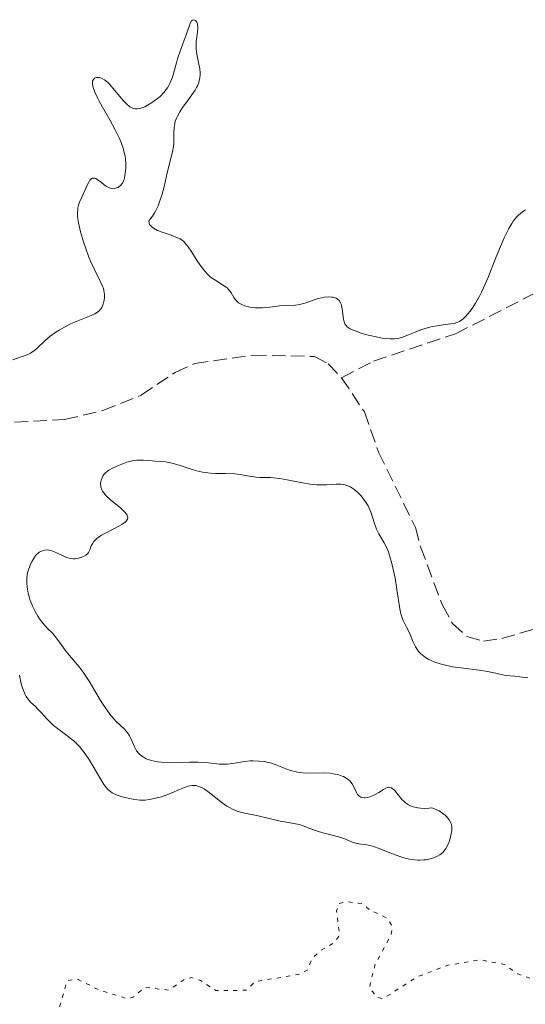
# Model space of a CAD drawing. Units: metres. Extents: x 625583 to 629065, y 4669409 to 4671783.
# Drawn here: x 627493 to 627558, y 4669826 to 4669952 of the extents above; entities that cross this region are included whole.
import ezdxf

# ---------------------------------------------------------------- set-up
doc = ezdxf.new("R2010")
doc.units = ezdxf.units.M
doc.header["$MEASUREMENT"] = 0
doc.linetypes.add('DGN Style 3', pattern=[2.435891, 1.739922, -0.695969])
doc.linetypes.add('DGN Style 5', pattern=[1.217945, 0.521977, -0.695969])
for name, color, linetype, lineweight in [('Barranco lineal', 142, 'DGN Style 3', 13), ('Curva de nivel auxiliar', 30, 'DGN Style 5', 0), ('Curva de nivel intermedia', 30, 'Continuous', 0)]:
    doc.layers.add(name, color=color, linetype=linetype, lineweight=lineweight)

msp = doc.modelspace()

# ---------------------------------------------------------------- linework, layer by layer
at = {"layer": 'Barranco lineal', "color": 142, "linetype": 'DGN Style 3', "lineweight": 13}
for points in [[(627534.77, 4669906.2, 285.95), (627538.87, 4669908.34, 286.78), (627549.43, 4669911.85, 287.2), (627559.98, 4669917.26, 287.37)], [(627480.53, 4669899.87, 285.95), (627499.14, 4669900.82, 285.95), (627504.07, 4669901.98, 285.95), (627508.98, 4669903.96, 285.95), (627513.37, 4669906.88, 285.95), (627515.88, 4669908.04, 285.95), (627523.39, 4669909.11, 285.95), (627531.3, 4669908.93, 285.95), (627533.05, 4669908.01, 285.95), (627534.77, 4669906.2, 285.95)], [(627534.77, 4669906.2, 285.95), (627537.7, 4669901.83, 285.95), (627539.54, 4669896.62, 285.95), (627544.27, 4669886.94, 285.95), (627544.94, 4669884.43, 286.19), (627547.75, 4669876.91, 286.19), (627549.05, 4669874.57, 286.19), (627550.91, 4669872.91, 286.19), (627553.02, 4669872.28, 286.19), (627555.38, 4669872.63, 286.19), (627560.27, 4669874.08, 286.19)]]:
    msp.add_polyline3d(points, dxfattribs=at)
at = {"layer": 'Curva de nivel auxiliar', "color": 30, "linetype": 'DGN Style 5', "lineweight": 0, "elevation": 292.5, "flags": 128}
msp.add_lwpolyline([(627617.75, 4669823.7), (627615.5, 4669825.51), (627613.52, 4669826.51), (627606.79, 4669826.72), (627604.41, 4669828), (627601.44, 4669827.87), (627599.52, 4669828.14), (627596.52, 4669827.45), (627593.43, 4669827.72), (627591.46, 4669826.27), (627589.53, 4669826.02), (627587.56, 4669827.3), (627585.87, 4669827.93), (627585.86, 4669830.44), (627585.46, 4669831.16), (627584.53, 4669830.96), (627583.55, 4669829.93), (627583.21, 4669830.14), (627583.09, 4669831.47), (627583.99, 4669832.42), (627583.94, 4669833.54), (627581.95, 4669834.02), (627581.57, 4669834.53), (627579.81, 4669834.73), (627579.27, 4669834.49), (627579.45, 4669833.79), (627580.49, 4669833.5), (627581.41, 4669832.72), (627581.9, 4669831.47), (627581.06, 4669830.49), (627580.41, 4669829.02), (627579.53, 4669828.33), (627571.76, 4669828.64), (627567.43, 4669829.58), (627565.89, 4669828.88), (627564.01, 4669827.5), (627562.54, 4669827.14), (627560.12, 4669828.52), (627557.46, 4669829.48), (627555.73, 4669830.68), (627552.58, 4669831.29), (627548.43, 4669830.59), (627544.48, 4669829.09), (627540.15, 4669826.3), (627539.4, 4669826.43), (627538.34, 4669827.65), (627539.03, 4669830.56), (627541.17, 4669834.53), (627541.3, 4669835.57), (627540.64, 4669836.65), (627538.39, 4669837.72), (627537.48, 4669838.5), (627535.35, 4669838.77), (627534.47, 4669838.55), (627534.12, 4669837.58), (627534.53, 4669834.48), (627533.79, 4669833.45), (627532, 4669832.43), (627530.99, 4669831.44), (627530.36, 4669829.95), (627529.5, 4669829.45), (627523.64, 4669828.48), (627522.5, 4669827.37), (627518.61, 4669827.33), (627516.64, 4669828.62), (627515.44, 4669829), (627514.48, 4669828.73), (627512.55, 4669827.39), (627509.44, 4669827.73), (627508.02, 4669826.51), (627507.14, 4669826.28), (627503.44, 4669827.47), (627500.86, 4669828.77), (627499.47, 4669828.62), (627498.3, 4669824.59), (627498.48, 4669822.39), (627497.59, 4669822.14), (627496.61, 4669822.37), (627494.48, 4669823.99), (627492.25, 4669824.44), (627489.47, 4669823.71), (627488.25, 4669822.34), (627486.5, 4669821.21), (627484.86, 4669820.98), (627484.51, 4669821.51), (627483.79, 4669821.65), (627481.12, 4669821.5), (627482.79, 4669820.76), (627483.26, 4669820.18), (627483.02, 4669816.98), (627483.38, 4669814.43), (627484.67, 4669814.55), (627484.79, 4669815.44), (627485.35, 4669815.8), (627486.33, 4669815.64), (627486.88, 4669814.94), (627488.47, 4669814.49), (627491.97, 4669814.96), (627492.56, 4669814.59), (627492.89, 4669813.45), (627492.45, 4669809.97)], dxfattribs=at)
at = {"layer": 'Curva de nivel intermedia', "color": 30, "linetype": 'Continuous', "lineweight": 0, "elevation": 290, "flags": 128}
for points in [[(627506.99, 4669932.83), (627507.01, 4669933.17), (627507.02, 4669933.75), (627506.97, 4669934.37), (627506.92, 4669934.7), (627506.85, 4669935.03), (627506.66, 4669935.74), (627506.39, 4669936.48), (627506.18, 4669937), (627505.66, 4669938.1), (627504.95, 4669939.4), (627503.97, 4669941.11), (627503.55, 4669941.88), (627503.37, 4669942.24), (627503.07, 4669942.88), (627502.87, 4669943.43), (627502.78, 4669943.74), (627502.74, 4669943.93), (627502.72, 4669944.24), (627502.74, 4669944.38), (627502.84, 4669944.6), (627503, 4669944.75), (627503.13, 4669944.8), (627503.23, 4669944.83), (627503.43, 4669944.85), (627503.65, 4669944.83), (627503.76, 4669944.8), (627503.95, 4669944.73), (627504.26, 4669944.54), (627504.64, 4669944.23), (627504.85, 4669944.01), (627505.59, 4669943.16), (627506.67, 4669941.88), (627507.17, 4669941.38), (627507.39, 4669941.18), (627507.53, 4669941.08), (627507.8, 4669940.93), (627507.92, 4669940.88), (627508.16, 4669940.81), (627508.38, 4669940.79), (627508.52, 4669940.8), (627508.8, 4669940.85), (627509.22, 4669940.98), (627509.45, 4669941.08), (627509.8, 4669941.26), (627510.43, 4669941.65), (627511.07, 4669942.12), (627511.41, 4669942.41), (627511.91, 4669942.91), (627512.22, 4669943.28), (627512.36, 4669943.49), (627512.56, 4669943.81), (627512.73, 4669944.15), (627513.02, 4669944.89), (627513.25, 4669945.67), (627513.53, 4669946.74), (627513.67, 4669947.26), (627514.03, 4669948.37), (627514.76, 4669950.33), (627515.14, 4669951.42), (627515.31, 4669951.84), (627515.48, 4669952.13), (627515.57, 4669952.22), (627515.77, 4669952.28), (627515.98, 4669952.18), (627516.14, 4669951.97), (627516.22, 4669951.75), (627516.25, 4669951.63), (627516.28, 4669951.42), (627516.28, 4669951.19), (627516.23, 4669950.68), (627516.08, 4669949.49), (627516.06, 4669948.84), (627516.07, 4669948.51), (627516.16, 4669947.86), (627516.41, 4669946.57), (627516.52, 4669945.95), (627516.56, 4669945.43), (627516.57, 4669945.17), (627516.53, 4669944.79), (627516.45, 4669944.39), (627516.39, 4669944.19), (627516.22, 4669943.77), (627516.11, 4669943.55), (627515.92, 4669943.21), (627515.68, 4669942.85), (627515.12, 4669942.07), (627514.32, 4669940.98), (627513.95, 4669940.43), (627513.64, 4669939.88), (627513.52, 4669939.6), (627513.37, 4669939.2), (627513.3, 4669938.94), (627513.22, 4669938.42), (627513.17, 4669937.68), (627513.18, 4669936.74), (627513.17, 4669936.28), (627513.14, 4669935.95), (627513.02, 4669935.28), (627512.35, 4669932.58), (627511.94, 4669930.79)], [(627492.49, 4669908.49), (627493.68, 4669908.92), (627494.17, 4669909.11), (627494.75, 4669909.38), (627495.06, 4669909.56), (627495.24, 4669909.7), (627495.6, 4669910), (627496.58, 4669910.96), (627497.26, 4669911.53), (627498.02, 4669912.07), (627498.44, 4669912.33), (627499.12, 4669912.72), (627499.82, 4669913.09), (627500.18, 4669913.26), (627501.26, 4669913.7), (627502.53, 4669914.2), (627503.03, 4669914.44), (627503.24, 4669914.56), (627503.56, 4669914.8), (627503.8, 4669915.06), (627503.91, 4669915.25), (627504.09, 4669915.68), (627504.22, 4669916.19), (627504.26, 4669916.47), (627504.27, 4669916.93), (627504.19, 4669917.44), (627504.12, 4669917.71), (627504.01, 4669918), (627503.73, 4669918.62), (627502.94, 4669920.2), (627502.48, 4669921.21), (627502.27, 4669921.72), (627501.86, 4669922.82), (627501.57, 4669923.68), (627501.2, 4669924.96), (627500.93, 4669926.13), (627500.85, 4669926.64), (627500.8, 4669927.09), (627500.79, 4669927.36), (627500.82, 4669927.84), (627500.85, 4669928.05), (627500.94, 4669928.43), (627501.07, 4669928.78), (627501.36, 4669929.45), (627502.06, 4669931.05), (627502.29, 4669931.47), (627502.4, 4669931.63), (627502.51, 4669931.75), (627502.74, 4669931.88), (627502.98, 4669931.88), (627503.15, 4669931.82), (627503.51, 4669931.59), (627503.82, 4669931.35), (627504.27, 4669931), (627504.5, 4669930.84), (627504.85, 4669930.65), (627505.03, 4669930.58), (627505.2, 4669930.55), (627505.31, 4669930.53), (627505.52, 4669930.54), (627505.82, 4669930.62), (627506.01, 4669930.7), (627506.12, 4669930.77), (627506.32, 4669930.93), (627506.51, 4669931.14), (627506.58, 4669931.26), (627506.72, 4669931.52), (627506.79, 4669931.73), (627506.9, 4669932.22), (627506.99, 4669932.83)], [(627511.94, 4669930.79), (627511.68, 4669929.81), (627511.35, 4669928.82), (627511.16, 4669928.34), (627510.87, 4669927.73), (627510.71, 4669927.43), (627510.45, 4669927.01), (627510.16, 4669926.61), (627510, 4669926.43), (627509.98, 4669926.32), (627510, 4669926.12), (627510.07, 4669925.94), (627510.15, 4669925.82), (627510.38, 4669925.59), (627510.59, 4669925.44), (627511.1, 4669925.16), (627511.68, 4669924.92), (627512.83, 4669924.53), (627513.68, 4669924.22), (627514.01, 4669924.06), (627514.29, 4669923.87), (627514.42, 4669923.76), (627514.62, 4669923.56), (627515.02, 4669923.05), (627515.49, 4669922.35), (627516.2, 4669921.24), (627516.59, 4669920.68), (627516.99, 4669920.14), (627517.2, 4669919.88), (627517.51, 4669919.54), (627517.83, 4669919.25), (627518.04, 4669919.07), (627518.46, 4669918.78), (627519.6, 4669918.09), (627519.92, 4669917.87), (627520.06, 4669917.75), (627520.24, 4669917.56), (627520.55, 4669917.13), (627520.92, 4669916.53), (627521.13, 4669916.24), (627521.37, 4669915.98), (627521.51, 4669915.86), (627521.75, 4669915.71), (627521.93, 4669915.62), (627522.32, 4669915.46), (627522.96, 4669915.3), (627523.4, 4669915.23), (627523.7, 4669915.2), (627524.28, 4669915.18), (627524.59, 4669915.19), (627525.17, 4669915.23), (627526.25, 4669915.38), (627526.8, 4669915.44), (627527.66, 4669915.49), (627528.83, 4669915.56), (627529.41, 4669915.64), (627529.69, 4669915.71), (627530.23, 4669915.86), (627531.26, 4669916.22), (627531.76, 4669916.38), (627532.23, 4669916.49), (627532.54, 4669916.55), (627533.11, 4669916.6), (627533.49, 4669916.59), (627533.67, 4669916.56), (627533.95, 4669916.49), (627534.08, 4669916.43), (627534.25, 4669916.33), (627534.47, 4669916.12), (627534.64, 4669915.85), (627534.71, 4669915.68), (627534.77, 4669915.49), (627534.86, 4669915.07), (627535.04, 4669913.73), (627535.1, 4669913.41), (627535.14, 4669913.26), (627535.24, 4669913.05), (627535.39, 4669912.86), (627535.48, 4669912.77), (627535.73, 4669912.58), (627535.89, 4669912.49), (627536.16, 4669912.36), (627536.5, 4669912.22), (627537.3, 4669911.94), (627538.2, 4669911.69), (627539.42, 4669911.4), (627539.98, 4669911.3), (627540.37, 4669911.25), (627541.03, 4669911.2), (627541.6, 4669911.21), (627541.95, 4669911.26), (627542.17, 4669911.3), (627542.62, 4669911.42), (627543.4, 4669911.71), (627544.45, 4669912.15), (627544.96, 4669912.35), (627545.66, 4669912.6), (627546.12, 4669912.72), (627546.43, 4669912.79), (627547.06, 4669912.9), (627547.83, 4669913)], [(627547.83, 4669913), (627548.83, 4669913.12), (627549.27, 4669913.2), (627549.6, 4669913.29), (627549.75, 4669913.35), (627549.96, 4669913.45), (627550.26, 4669913.65), (627550.42, 4669913.78), (627550.75, 4669914.11), (627551.27, 4669914.71), (627551.56, 4669915.1), (627552.02, 4669915.81), (627552.52, 4669916.7), (627552.78, 4669917.21), (627553.04, 4669917.78), (627553.58, 4669919.03), (627554.68, 4669921.77), (627555.22, 4669923.1), (627555.7, 4669924.19), (627555.94, 4669924.7), (627556.3, 4669925.4), (627556.68, 4669926.04), (627556.87, 4669926.33), (627557.29, 4669926.85), (627557.5, 4669927.08), (627557.84, 4669927.39), (627558.2, 4669927.65), (627558.45, 4669927.79)], [(627547.46, 4669869.37), (627546.79, 4669869.59), (627546.2, 4669869.84), (627545.93, 4669869.98), (627545.56, 4669870.2), (627545.34, 4669870.36), (627544.94, 4669870.7), (627544.69, 4669870.97), (627544.55, 4669871.16), (627544.29, 4669871.56), (627543.98, 4669872.18), (627543.5, 4669873.36), (627543.14, 4669874.1), (627542.81, 4669874.71), (627542.67, 4669875.03), (627542.48, 4669875.54), (627542.4, 4669875.82), (627542.27, 4669876.45), (627541.9, 4669878.96), (627541.66, 4669880.41), (627541.51, 4669881.18), (627541.25, 4669882.3), (627540.95, 4669883.34), (627540.79, 4669883.81), (627540.62, 4669884.23), (627540.27, 4669884.96), (627539.58, 4669886.13), (627539.28, 4669886.69), (627539.16, 4669886.98), (627538.95, 4669887.59), (627538.57, 4669888.83), (627538.33, 4669889.43), (627538.19, 4669889.71), (627537.87, 4669890.24), (627537.52, 4669890.71), (627537.28, 4669890.99), (627536.82, 4669891.46), (627536.36, 4669891.85), (627536.08, 4669892.04), (627535.9, 4669892.14), (627535.56, 4669892.3), (627535.2, 4669892.42), (627535, 4669892.46), (627534.68, 4669892.5), (627534.08, 4669892.5), (627533.59, 4669892.47), (627532.81, 4669892.41), (627532.35, 4669892.4), (627531.59, 4669892.42), (627531.16, 4669892.46), (627530.71, 4669892.52), (627529.75, 4669892.68), (627527.77, 4669893.08), (627526.84, 4669893.23), (627526.41, 4669893.28), (627525.63, 4669893.34), (627524.31, 4669893.38), (627523.73, 4669893.42), (627522.91, 4669893.54), (627521.74, 4669893.75), (627521.04, 4669893.82), (627519.79, 4669893.86), (627518.54, 4669893.89), (627517.89, 4669893.93), (627516.92, 4669894.05), (627516.45, 4669894.15), (627515.54, 4669894.39), (627513.86, 4669894.95), (627513.11, 4669895.17), (627512.76, 4669895.25), (627512.1, 4669895.37), (627511.49, 4669895.42), (627510.76, 4669895.47), (627510.42, 4669895.49), (627509.93, 4669895.54), (627509.29, 4669895.6), (627508.95, 4669895.61), (627508.42, 4669895.59), (627508.12, 4669895.55), (627507.81, 4669895.49), (627507.15, 4669895.32), (627506.48, 4669895.09), (627506.05, 4669894.92), (627505.28, 4669894.56), (627504.83, 4669894.31), (627504.65, 4669894.18), (627504.35, 4669893.92), (627504.2, 4669893.74), (627504.11, 4669893.61), (627503.95, 4669893.33), (627503.83, 4669893.01), (627503.79, 4669892.83), (627503.76, 4669892.55), (627503.78, 4669892.25), (627503.81, 4669892.1), (627503.94, 4669891.77), (627504.03, 4669891.6), (627504.21, 4669891.34), (627504.45, 4669891.06), (627505.04, 4669890.5), (627506.35, 4669889.41)], [(627506.35, 4669889.41), (627506.86, 4669888.93), (627507.09, 4669888.65), (627507.17, 4669888.51), (627507.24, 4669888.33), (627507.25, 4669888.21), (627507.21, 4669887.98), (627507.07, 4669887.76), (627506.92, 4669887.62), (627506.5, 4669887.32), (627506.19, 4669887.14), (627505.45, 4669886.76), (627504.39, 4669886.21), (627503.89, 4669885.93), (627503.45, 4669885.64), (627503.27, 4669885.49), (627503.03, 4669885.27), (627502.9, 4669885.13), (627502.71, 4669884.84), (627502.56, 4669884.56), (627502.37, 4669884.05), (627502.22, 4669883.72), (627502.12, 4669883.58), (627501.88, 4669883.35), (627501.58, 4669883.18), (627501.36, 4669883.09), (627500.9, 4669882.96), (627500.46, 4669882.9), (627500.23, 4669882.89), (627499.89, 4669882.92), (627499.54, 4669883.01), (627499.36, 4669883.07), (627498.78, 4669883.35), (627497.94, 4669883.77), (627497.5, 4669883.93), (627497.11, 4669884.01), (627496.91, 4669884.03), (627496.61, 4669884.01), (627496.31, 4669883.94), (627496.17, 4669883.89), (627495.88, 4669883.73), (627495.74, 4669883.63), (627495.53, 4669883.44), (627495.26, 4669883.12), (627494.94, 4669882.6), (627494.79, 4669882.31), (627494.6, 4669881.84), (627494.51, 4669881.59), (627494.38, 4669881.07), (627494.33, 4669880.81), (627494.28, 4669880.42), (627494.26, 4669880.02), (627494.26, 4669879.76), (627494.31, 4669879.24), (627494.45, 4669878.48), (627494.58, 4669877.99), (627494.68, 4669877.67), (627494.92, 4669877.06), (627495.06, 4669876.73), (627495.36, 4669876.1), (627495.68, 4669875.53), (627495.9, 4669875.17), (627496.36, 4669874.55), (627496.9, 4669873.96), (627497.6, 4669873.27), (627497.92, 4669872.91), (627498.36, 4669872.33), (627498.97, 4669871.45), (627499.33, 4669870.97), (627499.99, 4669870.2), (627501, 4669869), (627501.52, 4669868.3), (627501.78, 4669867.93), (627502.29, 4669867.13), (627503.74, 4669864.68), (627504.35, 4669863.74), (627504.64, 4669863.32), (627505.08, 4669862.74), (627505.5, 4669862.24), (627505.71, 4669862.01), (627506.33, 4669861.43), (627506.83, 4669860.97), (627507.05, 4669860.73), (627507.34, 4669860.34), (627507.47, 4669860.13), (627507.69, 4669859.67), (627508.12, 4669858.68), (627508.39, 4669858.2), (627508.71, 4669857.81), (627508.9, 4669857.63), (627509.23, 4669857.39), (627509.63, 4669857.17), (627509.85, 4669857.08), (627510.36, 4669856.92), (627510.64, 4669856.85), (627511.11, 4669856.78), (627511.62, 4669856.73), (627512.77, 4669856.68), (627515.19, 4669856.71), (627516.29, 4669856.71), (627516.78, 4669856.69)], [(627558.73, 4669867.57), (627557.7, 4669867.72), (627557.05, 4669867.78), (627555.89, 4669867.86), (627555.12, 4669868.07), (627554.6, 4669868.19), (627553.54, 4669868.39), (627552.49, 4669868.55), (627550.44, 4669868.81), (627549.05, 4669869.01), (627547.96, 4669869.24), (627547.46, 4669869.37)], [(627543.5, 4669844.26), (627542.78, 4669844.43), (627542.4, 4669844.55), (627541.2, 4669844.99), (627539.6, 4669845.62), (627538.88, 4669845.86), (627538.56, 4669845.95), (627537.98, 4669846.07), (627537.03, 4669846.2), (627536.62, 4669846.28), (627536.43, 4669846.33), (627536.05, 4669846.47), (627535.21, 4669846.84), (627534.68, 4669847.03), (627533.73, 4669847.3), (627532.34, 4669847.65), (627531.68, 4669847.84), (627530.82, 4669848.14), (627529.83, 4669848.52), (627529.34, 4669848.68), (627528.58, 4669848.85), (627527.47, 4669849.04), (627526.88, 4669849.15), (627524.06, 4669849.83), (627523.19, 4669849.99), (627522.1, 4669850.2), (627521.58, 4669850.34), (627521.33, 4669850.42), (627520.83, 4669850.63), (627520.34, 4669850.88), (627520.02, 4669851.06), (627519.41, 4669851.47), (627517.57, 4669852.95), (627517.08, 4669853.28), (627516.84, 4669853.41), (627516.49, 4669853.56), (627516.16, 4669853.67), (627516, 4669853.7), (627515.85, 4669853.72), (627515.54, 4669853.73), (627515.23, 4669853.69), (627515.01, 4669853.63), (627514.54, 4669853.46), (627513.91, 4669853.19), (627512.93, 4669852.77), (627512.4, 4669852.56), (627511.58, 4669852.28), (627511.03, 4669852.13), (627510.04, 4669851.92), (627509.48, 4669851.84), (627509.22, 4669851.82), (627508.82, 4669851.83), (627508.16, 4669851.9), (627507.47, 4669852.03), (627507.1, 4669852.12), (627506.54, 4669852.27), (627505.78, 4669852.52), (627505.42, 4669852.68), (627505.25, 4669852.78), (627505.02, 4669852.93), (627504.7, 4669853.22), (627504.54, 4669853.4), (627504.2, 4669853.86), (627503.62, 4669854.78), (627502.76, 4669856.24), (627502.33, 4669856.96), (627501.77, 4669857.81), (627501.48, 4669858.2), (627501.04, 4669858.73), (627500.56, 4669859.23), (627500.3, 4669859.47), (627500.02, 4669859.7), (627499.43, 4669860.15), (627498.22, 4669861.05), (627497.66, 4669861.5), (627497.4, 4669861.74), (627496.93, 4669862.21), (627496.13, 4669863.1), (627495.79, 4669863.47), (627495.33, 4669863.92), (627494.78, 4669864.42), (627494.52, 4669864.7), (627494.2, 4669865.17), (627494.05, 4669865.45), (627493.84, 4669865.93), (627493.65, 4669866.5), (627493.56, 4669866.82), (627493.35, 4669867.93)], [(627516.78, 4669856.69), (627517.63, 4669856.62), (627519.05, 4669856.47), (627519.72, 4669856.45), (627520.06, 4669856.47), (627520.78, 4669856.56), (627522.27, 4669856.8), (627523.02, 4669856.88), (627523.4, 4669856.89), (627524.13, 4669856.87), (627524.85, 4669856.79), (627525.32, 4669856.69), (627525.63, 4669856.62), (627526.22, 4669856.44), (627526.87, 4669856.18), (627527.74, 4669855.83), (627528.2, 4669855.67), (627528.93, 4669855.47), (627529.32, 4669855.4), (627529.74, 4669855.35), (627530.62, 4669855.32), (627532.45, 4669855.33), (627533.31, 4669855.29), (627533.71, 4669855.24), (627533.96, 4669855.2), (627534.43, 4669855.09), (627534.86, 4669854.94), (627535.04, 4669854.86), (627535.36, 4669854.68), (627535.58, 4669854.53), (627535.86, 4669854.28), (627535.98, 4669854.14), (627536.14, 4669853.92), (627536.4, 4669853.45), (627536.68, 4669852.84), (627536.83, 4669852.58), (627537, 4669852.37), (627537.1, 4669852.29), (627537.27, 4669852.2), (627537.39, 4669852.16), (627537.66, 4669852.13), (627537.81, 4669852.14), (627538.11, 4669852.18), (627538.41, 4669852.26), (627538.61, 4669852.33), (627539, 4669852.5), (627539.56, 4669852.82), (627540.18, 4669853.22), (627540.45, 4669853.38), (627540.69, 4669853.47), (627540.81, 4669853.49), (627540.99, 4669853.48), (627541.19, 4669853.41), (627541.29, 4669853.34), (627541.52, 4669853.16), (627541.65, 4669853.03), (627541.84, 4669852.79), (627542.26, 4669852.25), (627542.52, 4669851.94), (627542.82, 4669851.64), (627543, 4669851.5), (627543.39, 4669851.24), (627543.62, 4669851.12), (627544, 4669850.97), (627544.37, 4669850.87), (627544.58, 4669850.83), (627544.91, 4669850.79), (627545.45, 4669850.77), (627546.05, 4669850.82), (627546.38, 4669850.86), (627546.72, 4669850.73), (627547.33, 4669850.44), (627547.82, 4669850.13), (627548.09, 4669849.91), (627548.24, 4669849.77), (627548.5, 4669849.48), (627548.62, 4669849.31), (627548.8, 4669849), (627548.91, 4669848.67), (627548.95, 4669848.44), (627548.96, 4669848.29), (627548.95, 4669847.95), (627548.84, 4669847.33), (627548.73, 4669846.9), (627548.64, 4669846.62), (627548.43, 4669846.08), (627548.2, 4669845.62), (627548.07, 4669845.42), (627547.85, 4669845.15), (627547.58, 4669844.91), (627547.42, 4669844.79), (627547.1, 4669844.61), (627546.92, 4669844.53), (627546.64, 4669844.41), (627546.16, 4669844.27), (627545.64, 4669844.17), (627545.36, 4669844.14), (627544.85, 4669844.12), (627544.58, 4669844.12), (627544.16, 4669844.16), (627543.5, 4669844.26)]]:
    msp.add_lwpolyline(points, dxfattribs=at)

doc.saveas('drawing.dxf')
